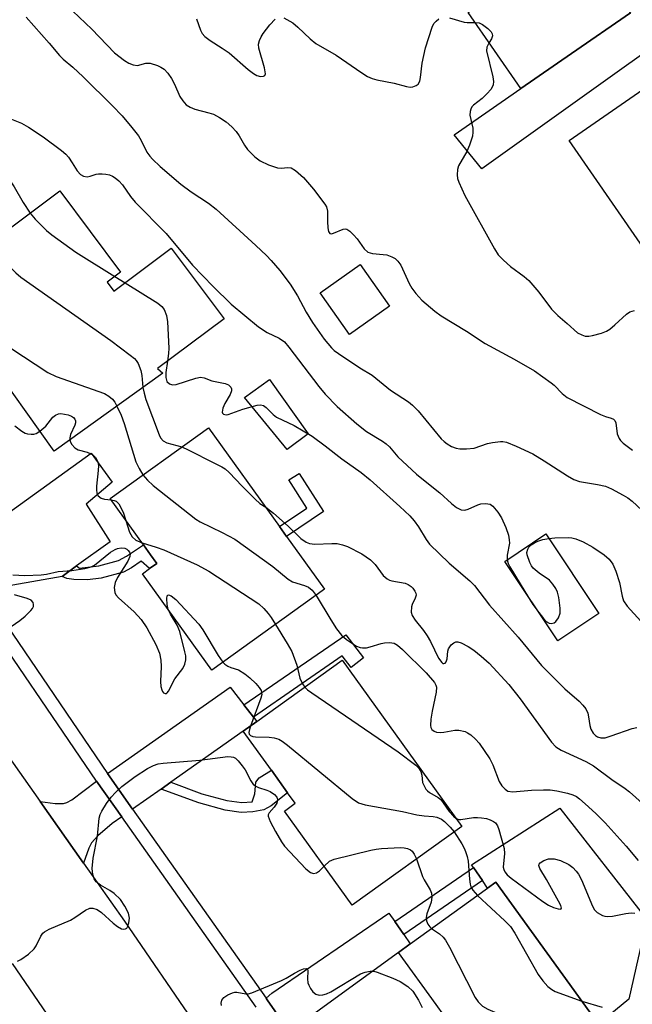
# Model space of a CAD drawing. Units: inches. Extents: x 1291762 to 1297762, y 509450 to 513451.
# Drawn here: x 1293036 to 1293170, y 511150 to 511367 of the extents above; entities that cross this region are included whole.
import ezdxf

# ---------------------------------------------------------------- set-up
doc = ezdxf.new("R2010")
doc.units = ezdxf.units.IN
doc.header["$MEASUREMENT"] = 0
for name, color, linetype in [('BLDG-Footprint', 5, 'Continuous'), ('CULTRL-Pad', 6, 'Continuous'), ('TRANS-Driveway', 251, 'Continuous'), ('TRANS-Non Street Sidewalk', 7, 'Continuous'), ('TRANS-Road', 130, 'Continuous'), ('TRANS-Street Sidewalk', 7, 'Continuous'), ('Undefined', 1, 'Continuous')]:
    doc.layers.add(name, color=color, linetype=linetype)

msp = doc.modelspace()

# ---------------------------------------------------------------- linework, layer by layer
at = {"layer": 'BLDG-Footprint'}
for points, elevation in [([(1293156.93, 511359.09), (1293145.79, 511351.4), (1293134.21, 511368.16), (1293136.3, 511369.6), (1293123.03, 511388.81), (1293147.58, 511405.77), (1293157.92, 511390.8), (1293159.78, 511388.12), (1293162.41, 511384.31), (1293159.86, 511382.55), (1293169.12, 511369.14), (1293169.88, 511368.04)], 369.99), ([(1293196.8, 511312.82), (1293182.2, 511302.72), (1293156.39, 511340.04), (1293182.08, 511357.8), (1293197.26, 511335.86), (1293198.35, 511334.28), (1293194.39, 511331.54), (1293195.31, 511330.21), (1293203.21, 511318.78), (1293203.93, 511317.75)], 372.89), ([(1293054.89, 511308.88), (1293056.36, 511306.92), (1293068.94, 511316.34), (1293080.56, 511300.84), (1293065.96, 511289.89), (1293067.09, 511288.86), (1293043.24, 511271.78), (1293028.16, 511292.83), (1293031.78, 511295.42), (1293030.61, 511296.99), (1293029.02, 511299.12), (1293020.26, 511310.8), (1293021.2, 511311.49), (1293044.46, 511328.93), (1293057.83, 511311.09)], 381.92), ([(1293116.92, 511303.62), (1293108.15, 511297.41), (1293101.71, 511306.52), (1293110.47, 511312.73)], 375.32), ([(1293102.64, 511241.41), (1293077.85, 511223.63), (1293062.64, 511244.82), (1293064.22, 511245.96), (1293065.8, 511247.09), (1293064.44, 511248.97), (1293062.85, 511251.19), (1293055.54, 511261.38), (1293077.17, 511276.9), (1293092.73, 511255.22), (1293094.3, 511253.03)], 385.51), ([(1293162.92, 511236.11), (1293153.87, 511230.07), (1293142.22, 511247.5), (1293151.27, 511253.55)], 378.94), ([(1293132.81, 511189.29), (1293108.72, 511171.98), (1293093.84, 511192.68), (1293096.18, 511194.37), (1293094.52, 511196.69), (1293090.96, 511201.64), (1293084.8, 511210.21), (1293087.77, 511212.32), (1293106.54, 511225.82)], 387.82), ([(1293165.99, 511141.47), (1293140.8, 511123.28), (1293126.87, 511142.58), (1293130.67, 511145.34), (1293128.88, 511147.82), (1293127.17, 511150.19), (1293118.91, 511161.63), (1293121.47, 511163.49), (1293138.48, 511175.76), (1293140.29, 511177.07), (1293162.82, 511145.85)], 390.73)]:
    msp.add_lwpolyline(points, close=True, dxfattribs=dict(at, elevation=elevation))
at = {"layer": 'CULTRL-Pad'}
for points in [[(1293099.06, 511275.55), (1293094.4, 511272.14), (1293085.07, 511283.56), (1293090.58, 511287.52)], [(1293154.36, 511193.29), (1293173.42, 511168.83), (1293169.51, 511151.32), (1293162.82, 511145.85), (1293140.29, 511177.07), (1293138.48, 511175.76), (1293137.35, 511177.4), (1293135.39, 511180.25), (1293134.95, 511180.89)]]:
    msp.add_lwpolyline(points, close=True, dxfattribs=at)
at = {"layer": 'TRANS-Driveway'}
for points in [[(1293202.5, 511380.51), (1293137.19, 511333.78), (1293131.14, 511341.27), (1293145.79, 511351.4), (1293156.93, 511359.09), (1293169.88, 511368.04), (1293169.12, 511369.14), (1293176.56, 511373.87), (1293172.64, 511379.54), (1293185.59, 511389.11), (1293194.84, 511391.53), (1293196.91, 511388.56)], [(1293048.18, 511246.55), (1293044.98, 511244.24), (1293034.17, 511242.31), (1293027.53, 511241.15), (1293021.59, 511249.87), (1293051.35, 511271.27), (1293055.96, 511264.91), (1293050.26, 511260.11), (1293055.53, 511251.86)], [(1293084.92, 511216), (1293087.02, 511213.29), (1293087.77, 511212.32), (1293084.8, 511210.21), (1293068.88, 511199.01), (1293066.76, 511197.51), (1293060.48, 511193.1), (1293054.97, 511200.91), (1293081.92, 511219.86)], [(1293058.08, 511191.42), (1293055.98, 511189.94), (1293052.85, 511187.22), (1293051.46, 511185.71), (1293050.87, 511184.52), (1293049.71, 511181.21), (1293040.14, 511194.78), (1293043.49, 511194.35), (1293045.27, 511194.33), (1293046.02, 511194.53), (1293047.1, 511195.11), (1293052.56, 511199.23)], [(1293118.06, 511168.38), (1293120.04, 511165.54), (1293121.47, 511163.49), (1293118.91, 511161.63), (1293101.74, 511149.11), (1293098.69, 511146.89), (1293094.91, 511144.13), (1293090.02, 511151.23), (1293089.82, 511151.53), (1293091.09, 511152.67), (1293116.76, 511170.25)]]:
    msp.add_lwpolyline(points, close=True, dxfattribs=at)
at = {"layer": 'TRANS-Non Street Sidewalk'}
for points in [[(1293102.43, 511258.46), (1293094.3, 511253.03), (1293092.73, 511255.22), (1293098.74, 511259.23), (1293094.78, 511265.42), (1293097.05, 511266.87)], [(1293044.98, 511244.24), (1293048.18, 511246.55), (1293048.82, 511246.04), (1293053.05, 511246.56), (1293057.36, 511247.71), (1293059.15, 511248.67), (1293062.85, 511251.19), (1293064.44, 511248.97), (1293065.8, 511247.09), (1293064.22, 511245.96), (1293062.36, 511247.55), (1293060.26, 511246.13), (1293058.47, 511245.18), (1293053.53, 511243.87), (1293050.53, 511243.5), (1293047.59, 511243.57), (1293046.04, 511243.8)], [(1293087.02, 511213.29), (1293084.92, 511216), (1293107.29, 511231.41), (1293111.18, 511226.32), (1293108.46, 511224.25), (1293106.55, 511226.75)], [(1293066.76, 511197.51), (1293068.88, 511199.01), (1293075.67, 511196.49), (1293081.16, 511194.99), (1293084.44, 511194.53), (1293086.71, 511194.68), (1293087.32, 511196.48), (1293087.53, 511199.04), (1293088.26, 511199.98), (1293090.96, 511201.64), (1293094.52, 511196.69), (1293090.93, 511193.8), (1293089.34, 511192.97), (1293086.89, 511192.52), (1293084.33, 511192.36), (1293080.8, 511192.88), (1293075.03, 511194.45)], [(1293120.04, 511165.54), (1293118.06, 511168.38), (1293135.39, 511180.25), (1293137.35, 511177.4)]]:
    msp.add_lwpolyline(points, close=True, dxfattribs=at)
at = {"layer": 'TRANS-Road'}
for points in [[(1292891.72, 511391.89), (1292902.76, 511382.75), (1292904.14, 511381.53), (1292909.24, 511376.98), (1292915.5, 511370.99), (1292921.55, 511364.78), (1292927.39, 511358.37), (1292938.11, 511342.59), (1292947.28, 511329.09), (1292971.6, 511293.23), (1292981.95, 511277.96), (1292993.42, 511261.04), (1293005.83, 511243.45), (1293016.39, 511228.47), (1293040.14, 511194.78), (1293049.71, 511181.21), (1293058.67, 511168.5), (1293074.43, 511145.47)], [(1293043.63, 511145.24), (1293034.1, 511159.2)]]:
    msp.add_lwpolyline(points, dxfattribs=at)
at = {"layer": 'TRANS-Street Sidewalk'}
for points in [[(1293087.62, 511149.55, 0), (1293058.08, 511191.42, 0), (1293052.56, 511199.23, 0), (1293024.57, 511240.29, 0), (1293019.21, 511248.15, 0), (1293012, 511258.73, 0), (1292991.08, 511289.77, 0), (1292985.72, 511297.73, 0), (1292957.36, 511339.82, 0), (1292953.52, 511345.51, 0), (1292952, 511347.63, 0), (1292949, 511351.83, 0), (1292944.28, 511358, 0), (1292939.38, 511364.03, 0), (1292934.31, 511369.91, 0), (1292929.06, 511375.64, 0), (1292923.64, 511381.2, 0), (1292922.78, 511382.03, 0), (1292918.02, 511386.57, 0), (1292915.63, 511388.81, 0), (1292912.31, 511391.83, 0), (1292906.41, 511396.89, 0), (1292895.13, 511406.03, 0), (1292889.86, 511410.07, 0)], [(1292936.5, 511371.86, 0), (1292941.64, 511365.92, 0), (1292946.59, 511359.82, 0), (1292951.36, 511353.57, 0), (1292954.37, 511349.38, 0), (1292955.91, 511347.17, 0), (1292959.76, 511341.51, 0), (1292988.15, 511299.37, 0), (1292993.46, 511291.48, 0), (1293014.42, 511260.38, 0), (1293021.59, 511249.87, 0), (1293027.53, 511241.15, 0), (1293054.97, 511200.91, 0), (1293060.48, 511193.1, 0), (1293089.82, 511151.53, 0), (1293090.02, 511151.23, 0), (1293094.91, 511144.13, 0)]]:
    msp.add_polyline3d(points, dxfattribs=at)
at = {"layer": 'Undefined'}
msp.add_line((1293056.59, 511310.15, 380), (1293058.82, 511308.76, 380), dxfattribs=at)
for points, elevation in [([(1293047.35, 511368.45), (1293051.5, 511364.44), (1293056.51, 511359.26), (1293058.66, 511357.56), (1293059.62, 511357.02), (1293060.62, 511356.61), (1293061.58, 511356.48), (1293063.39, 511356.96), (1293064.31, 511356.99), (1293065.93, 511356.47), (1293066.71, 511356.11), (1293067.42, 511355.65), (1293068.18, 511354.81), (1293068.99, 511353.61), (1293069.7, 511352.35), (1293070.84, 511349.67), (1293071.48, 511348.7), (1293072.25, 511347.85), (1293073.14, 511347.3), (1293074.11, 511346.89), (1293077.19, 511346.11), (1293078.27, 511345.77), (1293079.57, 511345.07), (1293081.04, 511344.09), (1293082.29, 511343), (1293083.21, 511341.98), (1293083.85, 511341.02), (1293085.04, 511338.97), (1293085.73, 511338.04), (1293087.36, 511336.43), (1293088.47, 511335.54), (1293090.33, 511334.64), (1293092.28, 511333.98), (1293093.09, 511333.91), (1293094.59, 511334.09), (1293095.31, 511333.99), (1293096.27, 511333.43), (1293098.01, 511331.87), (1293100.19, 511329.33), (1293102.67, 511326.03), (1293103.04, 511325.44), (1293103.32, 511324.51), (1293103.26, 511322.18), (1293103.36, 511320.78), (1293103.51, 511320.04), (1293103.82, 511319.57), (1293104.19, 511319.53), (1293104.64, 511319.66), (1293106.72, 511320.55), (1293107.17, 511320.58), (1293107.53, 511320.5), (1293108.21, 511320.09), (1293109.03, 511319.31), (1293109.78, 511318.41), (1293111.33, 511316.23), (1293112.13, 511315.48), (1293113.19, 511315.17), (1293115.52, 511314.99), (1293116.36, 511314.85), (1293117.42, 511314.48), (1293118.15, 511314.08), (1293118.77, 511313.52), (1293119.43, 511312.58), (1293121.23, 511308.56), (1293121.83, 511307.57), (1293122.68, 511306.41), (1293124.01, 511304.91), (1293126.87, 511302.52), (1293128.24, 511301.49), (1293133.86, 511298.12), (1293137.93, 511295.39), (1293144.31, 511291.97), (1293148.75, 511289.41), (1293152.46, 511286.78), (1293153.1, 511286.22), (1293154.83, 511284.41), (1293155.95, 511283.56), (1293163.26, 511279.79), (1293164.36, 511279.35), (1293165.62, 511279.03), (1293166.14, 511278.78), (1293166.42, 511278.47), (1293166.61, 511277.99), (1293166.97, 511275.53), (1293167.38, 511274.55), (1293167.69, 511274.11), (1293168.28, 511273.53), (1293170.28, 511271.97)], 374), ([(1293037.08, 511367.11), (1293042.11, 511361.39), (1293044.38, 511358.67), (1293045.22, 511357.85), (1293047.32, 511356.1), (1293049.61, 511353.98), (1293056.07, 511347.63), (1293058.19, 511345.39), (1293060.33, 511342.88), (1293061.74, 511341.01), (1293062.36, 511340.02), (1293063.63, 511337.42), (1293064.23, 511336.56), (1293064.81, 511335.91), (1293066.55, 511334.31), (1293071.09, 511330.4), (1293073.37, 511328.73), (1293077.13, 511326.21), (1293078.83, 511324.9), (1293087.54, 511316.93), (1293089.9, 511314.7), (1293090.92, 511313.65), (1293092.8, 511311.44), (1293095.09, 511308.44), (1293096.7, 511305.91), (1293098.6, 511302.28), (1293099.97, 511300.04), (1293102.54, 511296.39), (1293104.18, 511294.47), (1293104.78, 511293.9), (1293105.72, 511293.19), (1293110.37, 511290.09), (1293113.13, 511288.41), (1293117.11, 511285.18), (1293121.06, 511282.56), (1293121.97, 511281.87), (1293123.2, 511280.64), (1293128.28, 511274.49), (1293128.89, 511273.86), (1293129.56, 511273.35), (1293130.52, 511272.8), (1293131.55, 511272.4), (1293132.38, 511272.27), (1293133.82, 511272.24), (1293135.52, 511272.42), (1293138.43, 511273.41), (1293139.55, 511273.68), (1293141.27, 511273.89), (1293141.83, 511273.88), (1293142.63, 511273.73), (1293144.76, 511272.88), (1293148.37, 511271.19), (1293150.92, 511269.62), (1293156.02, 511266.29), (1293157.42, 511265.54), (1293158.69, 511265.11), (1293162.64, 511264.45), (1293164.36, 511264.03), (1293165.69, 511263.44), (1293168.27, 511262.06), (1293169.27, 511261.46), (1293170.2, 511260.76), (1293172.36, 511258.77)], 376), ([(1293074.54, 511366.77), (1293075.36, 511364.21), (1293075.79, 511363.51), (1293076.37, 511362.87), (1293077.48, 511361.96), (1293080.13, 511360.32), (1293081.66, 511359.26), (1293085.86, 511355.57), (1293087.03, 511354.71), (1293087.77, 511354.3), (1293088.54, 511354.08), (1293089.24, 511354.11), (1293089.55, 511354.28), (1293089.66, 511354.64), (1293089.45, 511355.95), (1293088.2, 511360.29), (1293088.14, 511361.14), (1293088.33, 511361.97), (1293088.7, 511362.77), (1293089.16, 511363.53), (1293090.61, 511365.4), (1293091.77, 511366.69)], 372), ([(1293093.71, 511366.93), (1293095.68, 511365.82), (1293096.8, 511364.94), (1293099.47, 511362.36), (1293100.71, 511361.32), (1293105.17, 511358.76), (1293110.85, 511354.84), (1293112.09, 511354.08), (1293113.08, 511353.66), (1293114.14, 511353.34), (1293117.95, 511352.58), (1293120.63, 511351.84), (1293121.47, 511351.74), (1293122.02, 511351.78), (1293122.79, 511352.06), (1293123.21, 511352.37), (1293123.56, 511353.01), (1293123.73, 511353.82), (1293124.11, 511357), (1293124.79, 511360.4), (1293126.3, 511364.93), (1293126.66, 511365.68), (1293127.15, 511366.25), (1293127.75, 511366.71)], 372), ([(1293130.07, 511366.95), (1293133.31, 511366.02), (1293133.95, 511365.94), (1293135.73, 511365.96)], 372), ([(1293135.73, 511365.96), (1293136.64, 511365.84), (1293137.37, 511365.51), (1293138.5, 511364.64), (1293139.26, 511363.86), (1293139.5, 511363.45), (1293139.55, 511363.03), (1293139.29, 511362.37), (1293138.79, 511361.54)], 372), ([(1293138.79, 511361.54), (1293138.27, 511360.51), (1293138.2, 511359.74), (1293139.65, 511354.02), (1293139.78, 511352.98), (1293139.72, 511352.24), (1293139.22, 511351.3), (1293138.31, 511350.23), (1293137.27, 511349.23), (1293135.4, 511347.78), (1293135.01, 511347.38), (1293134.75, 511346.92), (1293134.62, 511346.41), (1293134.59, 511345.6), (1293135.25, 511342.72), (1293135.25, 511341.84), (1293135.12, 511340.97), (1293134.49, 511338.98), (1293133.93, 511337.6), (1293132.08, 511334.41), (1293131.85, 511333.6), (1293131.77, 511332.46), (1293131.88, 511331.63), (1293132.15, 511330.82), (1293133.48, 511327.94), (1293139.97, 511316.23), (1293140.82, 511314.89), (1293141.93, 511313.7), (1293143.47, 511312.34), (1293146.47, 511310.15), (1293147.52, 511309.23), (1293149.72, 511306.7), (1293152.53, 511302.94), (1293153.87, 511301.52), (1293155.95, 511299.83), (1293158.2, 511297.78), (1293159.15, 511297.27), (1293159.9, 511297.03), (1293160.71, 511297.01), (1293161.55, 511297.16), (1293163.51, 511297.69), (1293164.57, 511298.11), (1293165.3, 511298.57), (1293166.44, 511299.47), (1293169, 511301.86), (1293169.69, 511302.34), (1293170.73, 511302.67)], 372), ([(1293033.89, 511344.68), (1293036.09, 511343.82), (1293037.61, 511342.95), (1293040.82, 511340.83), (1293044.88, 511337.78), (1293045.79, 511337.01), (1293046.38, 511336.35), (1293047.23, 511335.11), (1293048.28, 511333.32), (1293048.99, 511332.54), (1293049.67, 511332.17), (1293050.46, 511332.04), (1293051.14, 511332.14), (1293052.47, 511332.59), (1293052.97, 511332.69), (1293053.78, 511332.71), (1293054.6, 511332.62), (1293055.4, 511332.43), (1293056.03, 511332.16), (1293056.66, 511331.77), (1293057.47, 511331.11), (1293058.22, 511330.29), (1293060.03, 511327.71), (1293061.06, 511326.43), (1293067.81, 511319.54), (1293073.65, 511312.6), (1293078.14, 511307.96), (1293082.1, 511304.07), (1293088.15, 511299.03), (1293090, 511297.8), (1293092.66, 511296.59), (1293093.81, 511295.74), (1293094.79, 511294.62), (1293101.38, 511285.97), (1293102.79, 511284.29), (1293105.45, 511281.56), (1293109.71, 511277.74), (1293111.88, 511276.07), (1293115.36, 511273.97), (1293116.2, 511273.37), (1293116.89, 511272.68), (1293118.75, 511270.51), (1293122.88, 511266.68), (1293124, 511265.71), (1293127.98, 511262.59), (1293130.51, 511260.24), (1293131.62, 511259.36), (1293132.64, 511258.89), (1293133.43, 511258.79), (1293134.21, 511258.99), (1293136.32, 511259.97), (1293137.01, 511260.14), (1293138.02, 511260.24), (1293139, 511260.09), (1293139.64, 511259.64), (1293140.75, 511258.33), (1293141.53, 511257.1), (1293142.48, 511254.95), (1293143.04, 511253.32), (1293143.23, 511252.29), (1293143.25, 511251.54), (1293142.76, 511248.92), (1293142.77, 511247.87)], 378), ([(1293028.57, 511336.7), (1293030.3, 511335.09), (1293032.97, 511332.01), (1293034.47, 511329.81), (1293036.42, 511326.39), (1293037.97, 511324.06)], 380), ([(1293037.97, 511324.06), (1293039.1, 511322.71), (1293040.51, 511321.23), (1293041.55, 511320.22), (1293042.7, 511319.29), (1293048.02, 511315.5), (1293056.59, 511310.15)], 380), ([(1293028.74, 511317.14), (1293029.23, 511316.43), (1293030.16, 511315.42), (1293034.8, 511310.95), (1293035.9, 511309.99), (1293055.67, 511296.08), (1293059.96, 511292.87), (1293060.86, 511292.12), (1293061.25, 511291.69), (1293061.67, 511291.01), (1293062.28, 511289.5), (1293062.49, 511288.39), (1293062.75, 511285.75)], 382), ([(1293058.82, 511308.76), (1293066, 511304.3), (1293066.89, 511303.56), (1293067.37, 511302.88), (1293067.91, 511301.58), (1293068.11, 511300.16), (1293068.4, 511294.36), (1293068.37, 511293.2), (1293068.15, 511291.53)], 380), ([(1293030.95, 511296.54), (1293033.75, 511294.34), (1293041.82, 511289), (1293043.69, 511288.16), (1293054.29, 511284.38), (1293055.23, 511283.84), (1293056.03, 511283.17), (1293056.54, 511282.52), (1293057.03, 511281.66)], 384), ([(1293068.15, 511291.53), (1293067.77, 511289.03), (1293067.74, 511287.91), (1293068.01, 511287.03), (1293068.55, 511286.51), (1293069.27, 511286.3), (1293070.04, 511286.4), (1293074.34, 511287.81), (1293075.41, 511288.01), (1293076.17, 511287.88), (1293077.87, 511287.18), (1293080.78, 511286.61), (1293081.55, 511286.33), (1293082.02, 511285.84), (1293082.18, 511285.42), (1293082.2, 511284.97), (1293081.94, 511284.22), (1293080.7, 511282.2), (1293080.27, 511281.19), (1293080.13, 511280.29), (1293080.19, 511280.11), (1293080.44, 511279.87), (1293081.03, 511279.72), (1293081.5, 511279.78), (1293084.7, 511280.99), (1293087.82, 511281.83), (1293088.6, 511281.95), (1293089.21, 511281.81), (1293089.83, 511281.37), (1293091.37, 511279.78), (1293092.12, 511279.21), (1293095.94, 511277.39), (1293099.93, 511275.01), (1293102.77, 511272.92), (1293106.41, 511270.07), (1293110.69, 511267.05), (1293112.7, 511265.47), (1293119.22, 511259.6), (1293121.38, 511257.52), (1293122.31, 511256.44), (1293123.32, 511255.1), (1293124.94, 511252.32), (1293125.71, 511251.3), (1293129.99, 511247.16), (1293134.53, 511243.23), (1293135.61, 511242.2), (1293138.89, 511237.91), (1293145.15, 511230.85), (1293150.3, 511224.64), (1293155.47, 511219.5), (1293158.58, 511216.79), (1293159.41, 511215.97), (1293160.02, 511215.12), (1293160.47, 511214.19), (1293160.66, 511213.4), (1293160.93, 511211.47), (1293161.14, 511210.68), (1293161.64, 511209.78), (1293162.2, 511209.26), (1293162.64, 511209), (1293163.32, 511208.78), (1293163.8, 511208.73), (1293164.32, 511208.79), (1293165.64, 511209.17), (1293170.2, 511210.83), (1293171.28, 511211.05)], 380), ([(1293062.75, 511285.75), (1293063, 511284.47), (1293063.38, 511283.12), (1293066.29, 511275.35), (1293066.63, 511274.66), (1293067.21, 511274.05), (1293067.99, 511273.61), (1293071.28, 511272.67)], 382), ([(1293057.03, 511281.66), (1293057.94, 511279.66), (1293058.59, 511277.85), (1293061.21, 511269.43), (1293061.88, 511267.93), (1293062.72, 511266.53)], 384), ([(1293040.12, 511276.14), (1293041.41, 511277.26), (1293042.95, 511279.19), (1293043.53, 511279.69), (1293044.17, 511279.96), (1293044.68, 511280), (1293046.31, 511279.7), (1293047.06, 511279.41), (1293047.48, 511279.14), (1293047.78, 511278.81), (1293047.95, 511278.41), (1293047.94, 511277.96), (1293047.79, 511277.48), (1293046.82, 511275.42), (1293046.66, 511274.67), (1293046.68, 511274.25)], 386), ([(1293034.63, 511277.33), (1293036.15, 511276.13), (1293036.85, 511275.73), (1293037.36, 511275.55), (1293038.2, 511275.45), (1293038.75, 511275.5), (1293039.27, 511275.65), (1293040.12, 511276.14)], 386), ([(1293046.68, 511274.25), (1293046.86, 511273.69), (1293047.1, 511273.22), (1293047.78, 511272.45), (1293048.53, 511272.07), (1293050.52, 511271.49), (1293051.32, 511271.17), (1293051.79, 511270.89), (1293052.32, 511270.32), (1293052.81, 511269.41), (1293052.95, 511268.62), (1293052.9, 511267.48), (1293052.52, 511264.04), (1293052.51, 511263.25), (1293052.63, 511262.51), (1293052.93, 511261.93), (1293053.54, 511261.44), (1293054.3, 511261.19), (1293055.79, 511261.04)], 386), ([(1293071.28, 511272.67), (1293072.68, 511272.06), (1293078.5, 511269.13), (1293080.07, 511268.3), (1293080.81, 511267.83), (1293081.68, 511267.05), (1293084.51, 511264.06), (1293087.39, 511261.22), (1293088.46, 511260.26), (1293089.73, 511259.41)], 382), ([(1293062.72, 511266.53), (1293063.73, 511265.39), (1293064.98, 511264.23), (1293074.37, 511256.79), (1293075.35, 511256.19), (1293080.17, 511253.9), (1293082.96, 511252.42), (1293091.25, 511246.43), (1293094.63, 511243.62), (1293095.62, 511243.05), (1293098.23, 511242.25), (1293099.12, 511241.83), (1293099.91, 511241.17), (1293100.77, 511240.07)], 384), ([(1293055.79, 511261.04), (1293056.44, 511260.92), (1293056.89, 511260.74), (1293057.42, 511260.19), (1293058.39, 511258.32), (1293059.01, 511256.54)], 386), ([(1293089.73, 511259.41), (1293091.41, 511258.14), (1293094.68, 511255.28), (1293097.46, 511252.56), (1293098.6, 511251.73), (1293099.37, 511251.47), (1293100.48, 511251.33), (1293104.26, 511251.47), (1293105.41, 511251.44), (1293106.56, 511251.2), (1293107.68, 511250.81), (1293110.83, 511249.18), (1293112.72, 511247.86), (1293113.74, 511246.88), (1293115.54, 511244.46), (1293116.4, 511243.68), (1293116.88, 511243.43), (1293117.4, 511243.27), (1293120.34, 511242.71), (1293121.04, 511242.42), (1293121.69, 511242), (1293122.06, 511241.67), (1293122.51, 511241.02), (1293122.69, 511240.56), (1293122.76, 511240.08), (1293122.59, 511239.43), (1293121.93, 511238.04), (1293121.77, 511237.51), (1293121.7, 511236.4), (1293121.88, 511235.64), (1293122.53, 511234.58), (1293124.39, 511232.37), (1293125.21, 511231.18), (1293125.93, 511229.92), (1293127.71, 511226.28), (1293128.38, 511225.3), (1293128.65, 511225.12), (1293128.86, 511225.08), (1293129.15, 511225.2), (1293129.39, 511225.45), (1293129.61, 511226.09), (1293129.75, 511227.79), (1293129.89, 511228.33), (1293130.47, 511229.16), (1293131.05, 511229.64), (1293131.47, 511229.85), (1293131.94, 511229.89), (1293132.69, 511229.67), (1293134.22, 511228.84), (1293135.47, 511228.05), (1293137.06, 511226.73), (1293138.81, 511225.16), (1293143.16, 511220.49), (1293145.65, 511217.33), (1293152.52, 511207.83), (1293153.44, 511206.79), (1293154.65, 511206.02), (1293160.04, 511203.59), (1293161.72, 511202.64), (1293165.77, 511199.64), (1293168.7, 511197.63), (1293169.63, 511196.89), (1293172.41, 511194.38)], 382), ([(1293059.01, 511256.54), (1293059.81, 511253.96), (1293060.36, 511252.94), (1293061.16, 511252.16), (1293062.58, 511251.57)], 386), ([(1293151.92, 511252.58), (1293153.23, 511252.71), (1293156.15, 511252.79), (1293157, 511252.72), (1293157.84, 511252.51), (1293159.47, 511251.8), (1293161.56, 511250.66), (1293164.05, 511248.99), (1293165.17, 511248.04), (1293165.95, 511246.92), (1293166.65, 511245.38), (1293167.42, 511242.87), (1293168, 511239.86), (1293168.36, 511238.83), (1293169.16, 511237.68), (1293172.17, 511234.38)], 378), ([(1293034.18, 511244.59), (1293036.8, 511244.43), (1293040.38, 511244.58), (1293041.54, 511244.74), (1293044.1, 511245.32), (1293047.12, 511245.54), (1293049.97, 511245.99), (1293051.34, 511246.34), (1293052.11, 511246.73), (1293055.62, 511249.54), (1293056.63, 511250.17), (1293057.15, 511250.35), (1293057.97, 511250.48), (1293058.76, 511250.41), (1293059.17, 511250.21), (1293059.53, 511249.93), (1293059.8, 511249.57), (1293059.92, 511249.19), (1293059.88, 511248.63), (1293059.43, 511247.58), (1293057.19, 511243.98), (1293056.66, 511242.92), (1293056.45, 511241.79), (1293056.58, 511240.67), (1293056.8, 511240.17), (1293057.34, 511239.5), (1293060.8, 511236.47), (1293062.32, 511234.78), (1293063.59, 511232.9), (1293065.6, 511229.26), (1293066.35, 511227.39), (1293066.7, 511225.79), (1293066.75, 511224.46), (1293066.6, 511221.11), (1293066.67, 511220.01), (1293066.86, 511219.3), (1293067.06, 511218.91), (1293067.29, 511218.64), (1293067.61, 511218.49), (1293067.92, 511218.53), (1293068.09, 511218.63), (1293068.38, 511218.98), (1293069.74, 511221.73), (1293071.52, 511224.01), (1293071.96, 511224.94), (1293072.18, 511225.93), (1293072.14, 511226.77), (1293071.98, 511227.62), (1293070.86, 511232.15), (1293070.27, 511233.49), (1293068.77, 511235.9), (1293068.31, 511236.93)], 388), ([(1293062.58, 511251.57), (1293065.68, 511250.66), (1293067.36, 511250.05), (1293074.69, 511246.76), (1293077.19, 511245.37), (1293088.21, 511238.2), (1293089.28, 511237.2), (1293090.25, 511236.1), (1293090.91, 511235.19), (1293091.84, 511233.66)], 386), ([(1293149.72, 511236.28), (1293150.74, 511234.98), (1293151.35, 511234.35), (1293151.98, 511233.97), (1293152.43, 511233.88), (1293153.1, 511234.01), (1293153.46, 511234.29), (1293154.03, 511235.14), (1293154.39, 511236.13), (1293154.42, 511237.28), (1293154.1, 511239.62), (1293153.83, 511240.76), (1293153.48, 511241.55), (1293152.83, 511242.53), (1293152.06, 511243.41), (1293149.81, 511244.92), (1293148.48, 511246.06), (1293148.13, 511246.52), (1293147.72, 511247.3), (1293147.16, 511248.96), (1293147.11, 511249.51), (1293147.28, 511250.21), (1293147.52, 511250.63), (1293148.07, 511251.18), (1293148.75, 511251.62), (1293149.51, 511251.98), (1293150.63, 511252.32), (1293151.92, 511252.58)], 378), ([(1293142.77, 511247.87), (1293142.98, 511247.08), (1293143.35, 511246.32), (1293146.65, 511240.88)], 378), ([(1293033.82, 511233.2), (1293035.71, 511234.51), (1293036.85, 511235.48), (1293038.14, 511236.74), (1293038.49, 511237.19), (1293038.7, 511237.65), (1293038.73, 511238.07), (1293038.62, 511238.48), (1293038.21, 511238.98), (1293037.28, 511239.4), (1293034.54, 511240.17)], 388), ([(1293068.31, 511236.93), (1293068.1, 511238.02), (1293068.02, 511239.41), (1293068.09, 511239.94), (1293068.22, 511240.13), (1293068.36, 511240.17), (1293068.97, 511239.97), (1293070, 511239.16), (1293074.99, 511233.71), (1293075.87, 511232.49), (1293079.29, 511226.87), (1293080.31, 511225.39)], 388), ([(1293100.77, 511240.07), (1293103.99, 511234.67), (1293105.29, 511232.7), (1293106.35, 511231.31), (1293107.46, 511230.36), (1293109.7, 511228.93), (1293110.47, 511228.59), (1293111.01, 511228.5), (1293111.83, 511228.56), (1293112.67, 511228.74), (1293115.05, 511229.5), (1293115.85, 511229.67), (1293116.94, 511229.74), (1293117.94, 511229.53), (1293118.64, 511229.15), (1293119.76, 511228.2), (1293124.94, 511223.06), (1293126.78, 511220.9), (1293127.12, 511220.32), (1293127.24, 511219.87), (1293127.17, 511218.8), (1293126.28, 511214.59), (1293126.02, 511212.89), (1293125.94, 511211.5), (1293126.01, 511211), (1293126.21, 511210.59), (1293126.75, 511210.19), (1293127.22, 511210.04), (1293128.01, 511209.95), (1293128.83, 511210.01), (1293131.3, 511210.48), (1293132.13, 511210.48), (1293133.53, 511210.12), (1293134.05, 511209.88), (1293134.75, 511209.39), (1293135.8, 511208.44), (1293136.58, 511207.59), (1293138.98, 511204.16), (1293139.63, 511202.84), (1293141.03, 511199.14), (1293141.59, 511198.23), (1293142.31, 511197.45), (1293142.94, 511197.03), (1293144, 511196.86), (1293148.09, 511197.25), (1293150.76, 511197.36), (1293152.23, 511197.34), (1293153.71, 511197.1), (1293156.05, 511196.58), (1293157.19, 511196.25), (1293157.97, 511195.89), (1293158.65, 511195.39), (1293159.94, 511194.25), (1293162.26, 511192.1), (1293164.31, 511190.06), (1293168.89, 511184.93), (1293171.54, 511181.78)], 384), ([(1293146.65, 511240.88), (1293148.42, 511238.09), (1293149.72, 511236.28)], 378), ([(1293091.84, 511233.66), (1293094.45, 511229.49), (1293095.43, 511227.71), (1293096.54, 511224.71), (1293097.23, 511221.85), (1293097.8, 511220.6), (1293098.29, 511219.89)], 386), ([(1293080.31, 511225.39), (1293080.73, 511224.94), (1293081.36, 511224.49), (1293082.06, 511224.18), (1293083.72, 511223.67), (1293085.13, 511222.82), (1293086.23, 511221.95), (1293087.51, 511220.72), (1293088.28, 511219.85), (1293088.7, 511219.15), (1293088.83, 511218.27), (1293088.68, 511217.44), (1293086.38, 511211.33)], 388), ([(1293098.29, 511219.89), (1293098.89, 511219.33), (1293099.85, 511218.63), (1293118.82, 511205.69), (1293122.69, 511202.77), (1293123.26, 511202.19), (1293123.82, 511201.33), (1293124.03, 511200.59), (1293124.2, 511198.95), (1293124.5, 511198.2), (1293124.91, 511197.51), (1293125.26, 511197.1), (1293125.69, 511196.75), (1293127.6, 511195.68), (1293128.16, 511195.23), (1293130, 511192.6), (1293130.95, 511191.52), (1293131.53, 511191.07)], 386), ([(1293086.38, 511211.33), (1293086.12, 511210.58), (1293086.02, 511209.93), (1293086.11, 511209.56), (1293086.35, 511209.31), (1293086.9, 511209.09), (1293087.45, 511209.01), (1293090.44, 511208.88), (1293091.58, 511208.74), (1293092.59, 511208.45), (1293093.33, 511208.06), (1293094.5, 511207.17), (1293108.68, 511195.46), (1293110.13, 511194.47), (1293111.54, 511194.05), (1293119.79, 511192.54), (1293122.94, 511191.83), (1293124.56, 511191.62), (1293126.5, 511191.49), (1293127.33, 511191.31), (1293128.36, 511190.86), (1293129, 511190.38), (1293130.26, 511189.14), (1293131.14, 511188.1)], 388), ([(1293035.17, 511159.7), (1293035.94, 511160.04), (1293037.58, 511161.21), (1293038.84, 511162.37), (1293039.28, 511163.03), (1293040.29, 511165.17), (1293040.73, 511165.81), (1293041.12, 511166.17), (1293042.12, 511166.74), (1293046.8, 511168.72), (1293047.78, 511169.31), (1293050.12, 511170.9), (1293051.07, 511171.32), (1293051.75, 511171.37), (1293052.71, 511171.03), (1293053.61, 511170.38), (1293056.2, 511168.04), (1293057.14, 511167.28), (1293058, 511166.83), (1293058.47, 511166.72), (1293058.89, 511166.76), (1293059.22, 511166.97), (1293059.44, 511167.35), (1293059.64, 511168.08), (1293059.76, 511169.16), (1293059.56, 511170.24), (1293058.79, 511171.8), (1293057.81, 511173.23), (1293056.45, 511174.58), (1293055.49, 511175.24), (1293053.39, 511176.42), (1293052.48, 511177.11), (1293052.03, 511177.75), (1293051.73, 511178.73), (1293051.59, 511180.06), (1293051.8, 511182.32), (1293052.76, 511187.19), (1293053.1, 511191.14), (1293053.32, 511191.93), (1293053.7, 511192.68), (1293054.77, 511194.36), (1293055.77, 511195.74), (1293056.72, 511196.74), (1293058.13, 511198.04), (1293061.02, 511200.27), (1293063.78, 511202.02), (1293065.08, 511202.71), (1293066.06, 511203.02), (1293067.16, 511203.21), (1293075.21, 511203.83), (1293081.38, 511204.64), (1293082.15, 511204.62), (1293082.61, 511204.5), (1293083.05, 511204.27), (1293083.65, 511203.72), (1293084.57, 511202.64), (1293085.23, 511201.71), (1293086.42, 511199.3), (1293087.07, 511198.47), (1293088.13, 511197.83), (1293089.93, 511197.29), (1293090.69, 511196.98), (1293091.62, 511196.32), (1293092.15, 511195.73), (1293092.33, 511195.31), (1293092.34, 511195.09), (1293092.14, 511194.4), (1293091.58, 511193.5), (1293090.46, 511192.3), (1293090.27, 511191.86), (1293090.25, 511191.52), (1293090.66, 511190.39), (1293091.84, 511188.18), (1293093.16, 511185.9), (1293093.85, 511184.99), (1293098.55, 511179.98), (1293099.56, 511179.17), (1293100.18, 511178.98), (1293100.86, 511179.13), (1293101.52, 511179.53), (1293102.55, 511180.56)], 390), ([(1293131.53, 511191.07), (1293132.12, 511190.83), (1293132.61, 511190.8), (1293135.35, 511191.23), (1293136.24, 511191.27), (1293137.1, 511191.2), (1293138.23, 511191.01), (1293139.05, 511190.77), (1293139.79, 511190.4), (1293140.2, 511190.07), (1293140.62, 511189.39), (1293140.93, 511188.6), (1293142.13, 511184.43), (1293142.21, 511183.32), (1293141.92, 511180.33), (1293142.01, 511179.81), (1293142.22, 511179.32), (1293142.74, 511178.67), (1293143.64, 511177.93), (1293150.61, 511172.8), (1293151.86, 511171.97), (1293152.93, 511171.49), (1293153.97, 511171.19), (1293154.56, 511171.15), (1293154.7, 511171.33), (1293154.54, 511171.9), (1293154.04, 511172.9), (1293151.44, 511177.66), (1293149.92, 511180.08), (1293149.73, 511180.73), (1293149.81, 511181.03), (1293150.03, 511181.32), (1293150.84, 511181.82), (1293151.83, 511182.14), (1293153.1, 511182.2), (1293154.46, 511181.78), (1293156.29, 511180.91), (1293157.21, 511180.28), (1293157.94, 511179.49), (1293158.42, 511178.81), (1293159.08, 511177.53), (1293161.53, 511171.75), (1293161.97, 511171), (1293162.54, 511170.42), (1293163.72, 511169.73), (1293164.23, 511169.55), (1293164.77, 511169.48), (1293165.92, 511169.58), (1293168.85, 511170.18), (1293170.01, 511170.33), (1293170.82, 511170.23)], 386), ([(1293131.14, 511188.1), (1293132.81, 511185.45), (1293133.37, 511184.39), (1293133.71, 511183.57), (1293133.98, 511182.72), (1293134.18, 511181.69), (1293134.48, 511177.74), (1293134.64, 511176.6), (1293134.81, 511176.06), (1293135.2, 511175.31), (1293136.22, 511174.14)], 388), ([(1293102.55, 511180.56), (1293103.71, 511181.63), (1293104.76, 511182.09), (1293112.82, 511184.09), (1293113.98, 511184.32), (1293115.16, 511184.43), (1293119.32, 511184.64), (1293120.15, 511184.59), (1293120.88, 511184.43), (1293121.54, 511184.15), (1293121.92, 511183.83), (1293122.37, 511183.17), (1293122.86, 511182.14)], 390), ([(1293122.86, 511182.14), (1293124.18, 511178.3), (1293124.55, 511177.54), (1293125.83, 511175.36), (1293126.13, 511174.6), (1293126.22, 511173.78), (1293126.1, 511172.65), (1293125.13, 511170.06), (1293124.98, 511169.28), (1293125.08, 511168.54), (1293125.34, 511167.83), (1293125.76, 511167.21), (1293126.16, 511166.87)], 390), ([(1293136.22, 511174.14), (1293142.27, 511168.57), (1293143.49, 511167.3), (1293144.45, 511165.81), (1293149.57, 511156.75), (1293150.6, 511155.4), (1293151.72, 511154.15), (1293152.55, 511153.44), (1293153.31, 511153.03), (1293159.16, 511150.93)], 388), ([(1293126.16, 511166.87), (1293127.93, 511165.69), (1293128.69, 511164.96), (1293129.2, 511164.32), (1293130.07, 511162.78), (1293135.74, 511151.71), (1293136.39, 511150.76), (1293137.36, 511149.84), (1293138.53, 511149.15), (1293140.07, 511148.45), (1293159.41, 511140.67), (1293161.47, 511139.75), (1293162.67, 511139.07)], 390), ([(1293079.98, 511149.94), (1293079.94, 511150.43), (1293080.08, 511151.11), (1293080.51, 511151.69), (1293081.41, 511152.29), (1293082.4, 511152.75), (1293082.91, 511152.87), (1293083.39, 511152.88), (1293085.32, 511152.51), (1293085.85, 511152.54), (1293086.67, 511152.76), (1293093.16, 511155.46), (1293094.2, 511155.98), (1293096.01, 511157.09), (1293097.31, 511157.73), (1293098.05, 511158.02), (1293098.65, 511158.11), (1293098.87, 511157.95), (1293098.95, 511157.6), (1293098.89, 511155.81), (1293098.98, 511154.96), (1293099.17, 511154.42), (1293099.58, 511153.65), (1293100.08, 511152.97), (1293100.72, 511152.47), (1293101.49, 511152.25), (1293102.28, 511152.27), (1293103.05, 511152.49), (1293104.06, 511152.96), (1293110.52, 511156.93), (1293111.56, 511157.27), (1293112.64, 511157.46), (1293113.44, 511157.47), (1293114.23, 511157.28), (1293117.64, 511155.97), (1293119.23, 511155.22), (1293120.91, 511154.11), (1293122.02, 511153.07), (1293123.31, 511151.13), (1293124.06, 511149.53)], 392), ([(1293159.16, 511150.93), (1293163.61, 511149.58)], 388)]:
    msp.add_lwpolyline(points, dxfattribs=dict(at, elevation=elevation))

doc.saveas('drawing.dxf')
